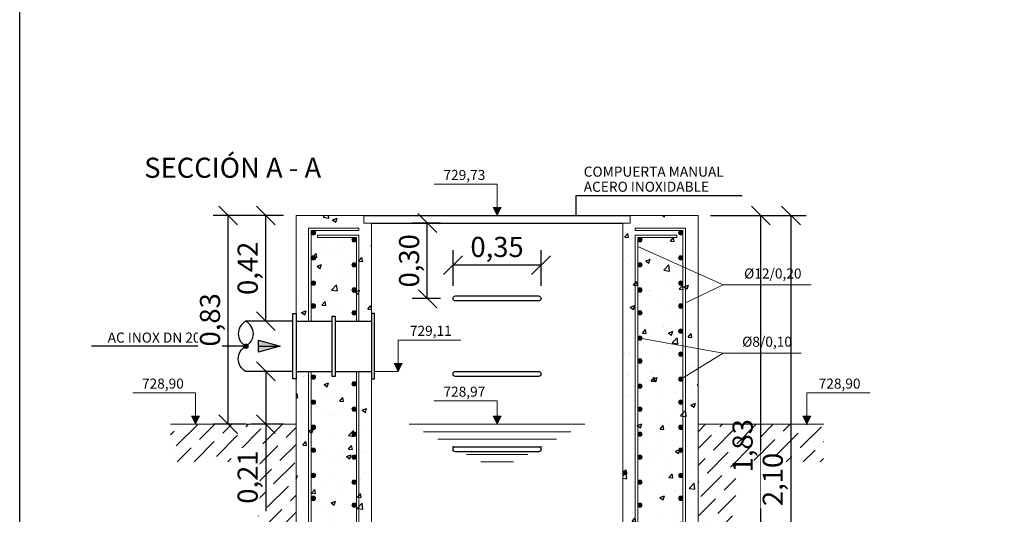
# Model space of a CAD drawing. Units: metres. Extents: x -8.4 to 36.4, y -34.4 to 25.8.
# Drawn here: x 0 to 3.9, y -6.5 to -4.6 of the extents above; entities that cross this region are included whole.
import ezdxf
from ezdxf.enums import TextEntityAlignment as Align

# ---------------------------------------------------------------- set-up
doc = ezdxf.new("R2010")
doc.units = ezdxf.units.M
doc.layers.get('Defpoints').update_dxf_attribs({"color": 251})
for name, color, linetype, lineweight in [('AA_Acotación (1) 0.09', 4, 'Continuous', 9), ('AA_Aramadura 0.09', 2, 'Continuous', 9), ('AA_Cotas 0.09', 1, 'Continuous', 9), ('AA_Dibujo 0.15', 5, 'Continuous', 15), ('AA_Texto 2 - Romans', 140, 'Continuous', 9)]:
    doc.layers.add(name, color=color, linetype=linetype, lineweight=lineweight)
for name, color, linetype in [('AA_Dibujo 0.13 (0)', 6, 'Continuous'), ('AA_Sombreado 1', 252, 'Continuous'), ('AA_Sombreado 3', 252, 'Continuous'), ('AA_Texto 0 - Arial', 7, 'Continuous'), ('AA_Texto 2 - Arial', 7, 'Continuous')]:
    doc.layers.add(name, color=color, linetype=linetype)
doc.layers.add('AA_Hoja 255', color=255, linetype='Continuous', plot=False)
doc.styles.add('ARIAL', font='arial.ttf')
doc.styles.add('Romans', font='romans.shx')
doc.styles.get("Standard").update_dxf_attribs({"font": 'romans.shx'})
doc.dimstyles.new('ESCALA 25', dxfattribs={"dimscale": 0.5, "dimtxt": 0.25, "dimasz": 0.15, "dimexe": 0.12, "dimexo": 0.2, "dimgap": 0.05, "dimtad": 1, "dimzin": 0, "dimdsep": 46, "dimtxsty": 'ARIAL', "dimblk": 'ARCHTICK', "dimcen": 0.1, "dimdle": 0.12, "dimclrd": 3, "dimclre": 3, "dimclrt": 7, "dimadec": 0, "dimazin": 0, "dimtfac": 1, "dimtofl": 0, "dimtmove": 0, "dimatfit": 2, "dimfxl": 2, "dimtvp": 0.7, "dimtfill": 1, "dimtfillclr": 256, "dimtolj": 1, "dimtzin": 0, "dimarcsym": 0})
pattern_1 = [(45, (0, 0.25), (0.02525697, 0.0926089), [0.1190625, -0.0238125, 0, -0.0238125])]

# ---------------------------------------------------------------- blocks, each defined once
blk = doc.blocks.new('_Oblique')
at = {"color": 0, "linetype": 'ByBlock', "lineweight": -2}
blk.add_line((-0.5, -0.5), (0.5, 0.5), dxfattribs=at)
blk = doc.blocks.new('*D2962')
at = {"layer": 'AA_Acotación (1) 0.09', "lineweight": -2, "transparency": 16777216}
for p, q in [((1.05, -5.35), (0.92, -5.35)), ((0.98, -5.77), (0.98, -5.35)), ((1.0375, -5.77), (0.92, -5.77))]:
    blk.add_line(p, q, dxfattribs=at)
at = {"layer": 'Defpoints', "color": 0, "transparency": 16777216}
for p in [(0.98, -5.35), (1.1, -5.35), (1.0875, -5.77)]:
    blk.add_point(p, dxfattribs=at)
at = {"layer": 'AA_Acotación (1) 0.09', "lineweight": -2, "transparency": 16777216, "xscale": 0.075, "yscale": 0.075, "zscale": 0.075}
for p, rotation in [((0.98, -5.35), 90), ((0.98, -5.77), 270)]:
    blk.add_blockref('_Oblique', p, dxfattribs=dict(at, rotation=rotation))
at = {"layer": 'AA_Acotación (1) 0.09', "transparency": 16777216, "insert": (0.9074, -5.56), "char_height": 0.08, "attachment_point": 5, "rotation": 90, "bg_fill": 3, "box_fill_scale": 1.1, "bg_fill_color": 256, "bg_fill_true_color": 13158600, "bg_fill_transparency": 0}
blk.add_mtext('\\A1;0,42', dxfattribs=at)
blk = doc.blocks.new('*D2963')
at = {"layer": 'AA_Acotación (1) 0.09', "lineweight": -2, "transparency": 16777216}
for p, q in [((1.0375, -5.97), (0.92, -5.97)), ((0.98, -5.97), (0.98, -6.18)), ((1.05, -6.18), (0.92, -6.18)), ((0.98, -6.18), (0.98, -6.526))]:
    blk.add_line(p, q, dxfattribs=at)
at = {"layer": 'Defpoints', "color": 0, "transparency": 16777216}
for p in [(1.0875, -5.97), (0.98, -6.18), (1.1, -6.18)]:
    blk.add_point(p, dxfattribs=at)
at = {"layer": 'AA_Acotación (1) 0.09', "lineweight": -2, "transparency": 16777216, "xscale": 0.075, "yscale": 0.075, "zscale": 0.075}
for p, rotation in [((0.98, -5.97), 90), ((0.98, -6.18), 270)]:
    blk.add_blockref('_Oblique', p, dxfattribs=dict(at, rotation=rotation))
at = {"layer": 'AA_Acotación (1) 0.09', "transparency": 16777216, "insert": (0.9074, -6.3905), "char_height": 0.08, "attachment_point": 5, "rotation": 90, "bg_fill": 3, "box_fill_scale": 1.1, "bg_fill_color": 256, "bg_fill_true_color": 13158600, "bg_fill_transparency": 0}
blk.add_mtext('\\A1;0,21', dxfattribs=at)
blk = doc.blocks.new('*D2964')
at = {"layer": 'AA_Acotación (1) 0.09', "lineweight": -2, "transparency": 16777216}
for p, q in [((0.93, -5.35), (0.77, -5.35)), ((0.83, -6.18), (0.83, -5.35)), ((0.9, -6.18), (0.77, -6.18))]:
    blk.add_line(p, q, dxfattribs=at)
at = {"layer": 'Defpoints', "color": 0, "transparency": 16777216}
for p in [(0.83, -5.35), (0.98, -5.35), (0.95, -6.18)]:
    blk.add_point(p, dxfattribs=at)
at = {"layer": 'AA_Acotación (1) 0.09', "lineweight": -2, "transparency": 16777216, "xscale": 0.075, "yscale": 0.075, "zscale": 0.075}
for p, rotation in [((0.83, -5.35), 90), ((0.83, -6.18), 270)]:
    blk.add_blockref('_Oblique', p, dxfattribs=dict(at, rotation=rotation))
at = {"layer": 'AA_Acotación (1) 0.09', "transparency": 16777216, "insert": (0.7574, -5.765), "char_height": 0.08, "attachment_point": 5, "rotation": 90, "bg_fill": 3, "box_fill_scale": 1.1, "bg_fill_color": 256, "bg_fill_true_color": 13158600, "bg_fill_transparency": 0}
blk.add_mtext('\\A1;0,83', dxfattribs=at)
blk = doc.blocks.new('*D2965')
at = {"layer": 'AA_Acotación (1) 0.09', "lineweight": -2, "transparency": 16777216}
for p, q in [((2.75, -5.35), (3.01, -5.35)), ((2.95, -7.182), (2.95, -5.35)), ((2.9, -7.182), (2.89, -7.182))]:
    blk.add_line(p, q, dxfattribs=at)
at = {"layer": 'Defpoints', "color": 0, "transparency": 16777216}
for p in [(2.7, -5.35), (2.95, -5.35), (2.95, -7.182)]:
    blk.add_point(p, dxfattribs=at)
at = {"layer": 'AA_Acotación (1) 0.09', "lineweight": -2, "transparency": 16777216, "xscale": 0.075, "yscale": 0.075, "zscale": 0.075}
for p, rotation in [((2.95, -5.35), 90), ((2.95, -7.182), 270)]:
    blk.add_blockref('_Oblique', p, dxfattribs=dict(at, rotation=rotation))
at = {"layer": 'AA_Acotación (1) 0.09', "transparency": 16777216, "insert": (2.8774, -6.266), "char_height": 0.08, "attachment_point": 5, "rotation": 90, "bg_fill": 3, "box_fill_scale": 1.1, "bg_fill_color": 256, "bg_fill_true_color": 13158600, "bg_fill_transparency": 0}
blk.add_mtext('\\A1;1,83', dxfattribs=at)
blk = doc.blocks.new('*D2966')
at = {"layer": 'AA_Acotación (1) 0.09', "lineweight": -2, "transparency": 16777216}
for p, q in [((3, -5.35), (3.13, -5.35)), ((3.07, -7.45), (3.07, -5.35)), ((3, -7.45), (3.13, -7.45))]:
    blk.add_line(p, q, dxfattribs=at)
at = {"layer": 'Defpoints', "color": 0, "transparency": 16777216}
for p in [(2.95, -5.35), (3.07, -5.35), (2.95, -7.45)]:
    blk.add_point(p, dxfattribs=at)
at = {"layer": 'AA_Acotación (1) 0.09', "lineweight": -2, "transparency": 16777216, "xscale": 0.075, "yscale": 0.075, "zscale": 0.075}
for p, rotation in [((3.07, -5.35), 90), ((3.07, -7.45), 270)]:
    blk.add_blockref('_Oblique', p, dxfattribs=dict(at, rotation=rotation))
at = {"layer": 'AA_Acotación (1) 0.09', "transparency": 16777216, "insert": (2.9974, -6.4), "char_height": 0.08, "attachment_point": 5, "rotation": 90, "bg_fill": 3, "box_fill_scale": 1.1, "bg_fill_color": 256, "bg_fill_true_color": 13158600, "bg_fill_transparency": 0}
blk.add_mtext('\\A1;2,10', dxfattribs=at)
blk = doc.blocks.new('*D3023')
at = {"layer": 'AA_Acotación (1) 0.09', "lineweight": -2, "transparency": 16777216}
for p, q in [((1.675, -5.38), (1.5625, -5.38)), ((1.6225, -5.68), (1.6225, -5.38)), ((1.675, -5.68), (1.5625, -5.68))]:
    blk.add_line(p, q, dxfattribs=at)
at = {"layer": 'Defpoints', "color": 0, "transparency": 16777216}
for p in [(1.6225, -5.38), (1.725, -5.38), (1.725, -5.68)]:
    blk.add_point(p, dxfattribs=at)
at = {"layer": 'AA_Acotación (1) 0.09', "lineweight": -2, "transparency": 16777216, "xscale": 0.075, "yscale": 0.075, "zscale": 0.075}
for p, rotation in [((1.6225, -5.38), 90), ((1.6225, -5.68), 270)]:
    blk.add_blockref('_Oblique', p, dxfattribs=dict(at, rotation=rotation))
at = {"layer": 'AA_Acotación (1) 0.09', "transparency": 16777216, "insert": (1.5499, -5.53), "char_height": 0.08, "attachment_point": 5, "rotation": 90, "bg_fill": 3, "box_fill_scale": 1.1, "bg_fill_color": 256, "bg_fill_true_color": 13158600, "bg_fill_transparency": 0}
blk.add_mtext('\\A1;0,30', dxfattribs=at)
blk = doc.blocks.new('*D3024')
at = {"layer": 'AA_Acotación (1) 0.09', "lineweight": -2, "transparency": 16777216}
for p, q in [((1.725, -5.63), (1.725, -5.4875)), ((2.075, -5.63), (2.075, -5.4875)), ((2.075, -5.5475), (1.725, -5.5475))]:
    blk.add_line(p, q, dxfattribs=at)
at = {"layer": 'Defpoints', "color": 0, "transparency": 16777216}
for p in [(1.725, -5.5475), (1.725, -5.68), (2.075, -5.68)]:
    blk.add_point(p, dxfattribs=at)
at = {"layer": 'AA_Acotación (1) 0.09', "lineweight": -2, "transparency": 16777216, "xscale": 0.075, "yscale": 0.075, "zscale": 0.075, "rotation": 180}
blk.add_blockref('_Oblique', (1.725, -5.5475), dxfattribs=at)
at = {"layer": 'AA_Acotación (1) 0.09', "lineweight": -2, "transparency": 16777216, "xscale": 0.075, "yscale": 0.075, "zscale": 0.075}
blk.add_blockref('_Oblique', (2.075, -5.5475), dxfattribs=at)
at = {"layer": 'AA_Acotación (1) 0.09', "transparency": 16777216, "insert": (1.9, -5.4749), "char_height": 0.08, "attachment_point": 5, "bg_fill": 3, "box_fill_scale": 1.1, "bg_fill_color": 256, "bg_fill_true_color": 13158600, "bg_fill_transparency": 0}
blk.add_mtext('\\A1;0,35', dxfattribs=at)

msp = doc.modelspace()

# ---------------------------------------------------------------- hatches: boundary and pattern name
at = {"layer": 'AA_Aramadura 0.09'}
h = msp.add_hatch(color=256, dxfattribs=at)
h.dxf.hatch_style = 1
edge = h.paths.add_edge_path()
edge.add_arc((1.1688, -5.4188), 0.00875, 0, 360)
h = msp.add_hatch(color=256, dxfattribs=at)
h.dxf.hatch_style = 1
edge = h.paths.add_edge_path()
edge.add_arc((1.3312, -5.4463), 0.00875, 0, 360)
h = msp.add_hatch(color=256, dxfattribs=at)
h.dxf.hatch_style = 1
edge = h.paths.add_edge_path()
edge.add_arc((2.4688, -5.4463), 0.00875, 0, 360)
h = msp.add_hatch(color=256, dxfattribs=at)
h.dxf.hatch_style = 1
edge = h.paths.add_edge_path()
edge.add_arc((2.6312, -5.4188), 0.00875, 180, 540, ccw=False)
h = msp.add_hatch(color=256, dxfattribs=at)
h.dxf.hatch_style = 1
edge = h.paths.add_edge_path()
edge.add_arc((1.1688, -5.5188), 0.00875, 0, 360)
h = msp.add_hatch(color=256, dxfattribs=at)
h.dxf.hatch_style = 1
edge = h.paths.add_edge_path()
edge.add_arc((2.6312, -5.5188), 0.00875, 180, 540, ccw=False)
h = msp.add_hatch(color=256, dxfattribs=at)
h.dxf.hatch_style = 1
edge = h.paths.add_edge_path()
edge.add_arc((1.3312, -5.5463), 0.00875, 0, 360)
h = msp.add_hatch(color=256, dxfattribs=at)
h.dxf.hatch_style = 1
edge = h.paths.add_edge_path()
edge.add_arc((2.4688, -5.5463), 0.00875, 0, 360)
h = msp.add_hatch(color=256, dxfattribs=at)
h.dxf.hatch_style = 1
edge = h.paths.add_edge_path()
edge.add_arc((1.1688, -5.6188), 0.00875, 0, 360)
h = msp.add_hatch(color=256, dxfattribs=at)
h.dxf.hatch_style = 1
edge = h.paths.add_edge_path()
edge.add_arc((1.3312, -5.6463), 0.00875, 0, 360)
h = msp.add_hatch(color=256, dxfattribs=at)
h.dxf.hatch_style = 1
edge = h.paths.add_edge_path()
edge.add_arc((2.4688, -5.6463), 0.00875, 0, 360)
h = msp.add_hatch(color=256, dxfattribs=at)
h.dxf.hatch_style = 1
edge = h.paths.add_edge_path()
edge.add_arc((2.6312, -5.6188), 0.00875, 180, 540, ccw=False)
h = msp.add_hatch(color=256, dxfattribs=at)
h.dxf.hatch_style = 1
edge = h.paths.add_edge_path()
edge.add_arc((1.1688, -5.71), 0.00875, 0, 360)
h = msp.add_hatch(color=256, dxfattribs=at)
h.dxf.hatch_style = 1
edge = h.paths.add_edge_path()
edge.add_arc((2.6312, -5.71), 0.00875, 180, 540, ccw=False)
h = msp.add_hatch(color=256, dxfattribs=at)
h.dxf.hatch_style = 1
edge = h.paths.add_edge_path()
edge.add_arc((1.3312, -5.7375), 0.00875, 0, 360)
h = msp.add_hatch(color=256, dxfattribs=at)
h.dxf.hatch_style = 1
edge = h.paths.add_edge_path()
edge.add_arc((2.4688, -5.7375), 0.00875, 0, 360)
h = msp.add_hatch(color=256, dxfattribs=at)
h.dxf.hatch_style = 1
edge = h.paths.add_edge_path()
edge.add_arc((2.4688, -5.8375), 0.00875, 0, 360)
h = msp.add_hatch(color=256, dxfattribs=at)
h.dxf.hatch_style = 1
edge = h.paths.add_edge_path()
edge.add_arc((2.6312, -5.81), 0.00875, 180, 540, ccw=False)
h = msp.add_hatch(color=256, dxfattribs=at)
h.dxf.hatch_style = 1
edge = h.paths.add_edge_path()
edge.add_arc((2.6312, -5.9012), 0.00875, 180, 540, ccw=False)
h = msp.add_hatch(color=256, dxfattribs=at)
h.dxf.hatch_style = 1
edge = h.paths.add_edge_path()
edge.add_arc((2.4688, -5.9288), 0.00875, 0, 360)
h = msp.add_hatch(color=256, dxfattribs=at)
h.dxf.hatch_style = 1
edge = h.paths.add_edge_path()
edge.add_arc((1.1688, -5.9925), 0.00875, 0, 360)
h = msp.add_hatch(color=256, dxfattribs=at)
h.dxf.hatch_style = 1
edge = h.paths.add_edge_path()
edge.add_arc((2.6312, -6.0012), 0.00875, 180, 540, ccw=False)
h = msp.add_hatch(color=256, dxfattribs=at)
h.dxf.hatch_style = 1
edge = h.paths.add_edge_path()
edge.add_arc((1.3312, -6.02), 0.00875, 0, 360)
h = msp.add_hatch(color=256, dxfattribs=at)
h.dxf.hatch_style = 1
edge = h.paths.add_edge_path()
edge.add_arc((2.4688, -6.0288), 0.00875, 0, 360)
h = msp.add_hatch(color=256, dxfattribs=at)
h.dxf.hatch_style = 1
edge = h.paths.add_edge_path()
edge.add_arc((1.1688, -6.0925), 0.00875, 0, 360)
h = msp.add_hatch(color=256, dxfattribs=at)
h.dxf.hatch_style = 1
edge = h.paths.add_edge_path()
edge.add_arc((1.3312, -6.12), 0.00875, 0, 360)
h = msp.add_hatch(color=256, dxfattribs=at)
h.dxf.hatch_style = 1
edge = h.paths.add_edge_path()
edge.add_arc((2.4688, -6.12), 0.00875, 0, 360)
h = msp.add_hatch(color=256, dxfattribs=at)
h.dxf.hatch_style = 1
edge = h.paths.add_edge_path()
edge.add_arc((2.6312, -6.0925), 0.00875, 180, 540, ccw=False)
h = msp.add_hatch(color=256, dxfattribs=at)
h.dxf.hatch_style = 1
edge = h.paths.add_edge_path()
edge.add_arc((1.1688, -6.1925), 0.00875, 0, 360)
h = msp.add_hatch(color=256, dxfattribs=at)
h.dxf.hatch_style = 1
edge = h.paths.add_edge_path()
edge.add_arc((2.6312, -6.1925), 0.00875, 180, 540, ccw=False)
h = msp.add_hatch(color=256, dxfattribs=at)
h.dxf.hatch_style = 1
edge = h.paths.add_edge_path()
edge.add_arc((1.3312, -6.22), 0.00875, 0, 360)
h = msp.add_hatch(color=256, dxfattribs=at)
h.dxf.hatch_style = 1
edge = h.paths.add_edge_path()
edge.add_arc((2.4688, -6.22), 0.00875, 0, 360)
h = msp.add_hatch(color=256, dxfattribs=at)
h.dxf.hatch_style = 1
edge = h.paths.add_edge_path()
edge.add_arc((1.1688, -6.2837), 0.00875, 0, 360)
h = msp.add_hatch(color=256, dxfattribs=at)
h.dxf.hatch_style = 1
edge = h.paths.add_edge_path()
edge.add_arc((1.3312, -6.3112), 0.00875, 0, 360)
h = msp.add_hatch(color=256, dxfattribs=at)
h.dxf.hatch_style = 1
edge = h.paths.add_edge_path()
edge.add_arc((2.4688, -6.3112), 0.00875, 0, 360)
h = msp.add_hatch(color=256, dxfattribs=at)
h.dxf.hatch_style = 1
edge = h.paths.add_edge_path()
edge.add_arc((2.6312, -6.2837), 0.00875, 180, 540, ccw=False)
h = msp.add_hatch(color=256, dxfattribs=at)
h.dxf.hatch_style = 1
edge = h.paths.add_edge_path()
edge.add_arc((1.1688, -6.3837), 0.00875, 0, 360)
h = msp.add_hatch(color=256, dxfattribs=at)
h.dxf.hatch_style = 1
edge = h.paths.add_edge_path()
edge.add_arc((2.6312, -6.3837), 0.00875, 180, 540, ccw=False)
h = msp.add_hatch(color=256, dxfattribs=at)
h.dxf.hatch_style = 1
edge = h.paths.add_edge_path()
edge.add_arc((1.3312, -6.4112), 0.00875, 0, 360)
h = msp.add_hatch(color=256, dxfattribs=at)
h.dxf.hatch_style = 1
edge = h.paths.add_edge_path()
edge.add_arc((2.4688, -6.4112), 0.00875, 0, 360)
h = msp.add_hatch(color=256, dxfattribs=at)
h.dxf.hatch_style = 1
edge = h.paths.add_edge_path()
edge.add_arc((1.1688, -6.475), 0.00875, 0, 360)
h = msp.add_hatch(color=256, dxfattribs=at)
h.dxf.hatch_style = 1
edge = h.paths.add_edge_path()
edge.add_arc((2.6312, -6.475), 0.00875, 180, 540, ccw=False)
h = msp.add_hatch(color=256, dxfattribs=at)
h.dxf.hatch_style = 1
edge = h.paths.add_edge_path()
edge.add_arc((1.3312, -6.5025), 0.00875, 0, 360)
h = msp.add_hatch(color=256, dxfattribs=at)
h.dxf.hatch_style = 1
edge = h.paths.add_edge_path()
edge.add_arc((2.4688, -6.5025), 0.00875, 0, 360)
at = {"layer": 'AA_Cotas 0.09'}
h = msp.add_hatch(color=256, dxfattribs=at)
h.dxf.hatch_style = 1
h.paths.add_polyline_path([(1.916, -5.318), (1.9, -5.35), (1.884, -5.318)])
h = msp.add_hatch(color=256, dxfattribs=at)
h.dxf.hatch_style = 1
h.paths.add_polyline_path([(1.4903, -5.938), (1.5063, -5.97), (1.5223, -5.938)])
h = msp.add_hatch(color=256, dxfattribs=at)
h.dxf.hatch_style = 1
h.paths.add_polyline_path([(0.716, -6.148), (0.7, -6.18), (0.684, -6.148)])
h = msp.add_hatch(color=256, dxfattribs=at)
h.dxf.hatch_style = 1
h.paths.add_polyline_path([(1.916, -6.148), (1.9, -6.18), (1.884, -6.148)])
h = msp.add_hatch(color=256, dxfattribs=at)
h.dxf.hatch_style = 1
h.paths.add_polyline_path([(3.1174, -6.148), (3.1334, -6.18), (3.1494, -6.148)])
at = {"layer": 'AA_Dibujo 0.13 (0)'}
h = msp.add_hatch(color=251, dxfattribs=at)
h.dxf.hatch_style = 1
h.paths.add_polyline_path([(0.9506, -5.846), (1.0369, -5.87), (0.9506, -5.894)])
at = {"layer": 'AA_Sombreado 1'}
h = msp.add_hatch(dxfattribs=at)
h.set_pattern_fill('AR-CONC', color=256, scale=0.001)
h.set_pattern_definition([(50, (9.03044, -13.1588), (0.1821847, -0.015939), [0.01905, -0.20955]), (355, (9.03044, -13.1588), (-0.0352434, 0.191057), [0.01524, -0.1676406]), (100.4514, (9.04563, -13.16013), (0.1469412, 0.1751178), [0.01619, -0.1780902]), (46.1842, (9.03044, -13.108), (0.271079, -0.0420423), [0.028575, -0.314325]), (96.6356, (9.05303, -13.1115), (0.237404, 0.247426), [0.024285, -0.2671356]), (351.1842, (9.03044, -13.108), (0.237404, 0.247426), [0.02286, -0.25146]), (21, (9.05584, -13.1207), (0.1516144, -0.1022652), [0.01905, -0.20955]), (326, (9.05584, -13.1207), (0.061802, 0.184188), [0.01524, -0.16764]), (71.4514, (9.06848, -13.12923), (0.2134164, 0.0819228), [0.01619, -0.17809]), (37.5, (9.030444, -13.158805), (0.0030886, 0.08455504), [0, -0.165608, 0, -0.17018, 0, -0.168275]), (7.5, (9.03044, -13.158805), (0.06681966, 0.1001806), [0, -0.097028, 0, -0.161798, 0, -0.064135]), (327.5, (8.9738, -13.158805), (0.1355906, -0.00572874), [0, -0.0635, 0, -0.19812, 0, -0.26289]), (317.5, (8.9484, -13.1588), (0.1481292, 0.0254265), [0, -0.08255, 0, -0.131572, 0, -0.18669])])
h.paths.add_polyline_path([(1.1, -5.77), (1.2437, -5.77), (1.2437, -5.75), (1.2563, -5.75), (1.2563, -5.77), (1.4, -5.77), (1.4, -5.38), (1.37, -5.38), (1.37, -5.35), (1.1, -5.35)])
h.paths.add_polyline_path([(2.5438, -7.382), (2.4, -7.382), (2.4, -7.45), (1.4, -7.45), (1.4, -5.97), (1.2563, -5.97), (1.2563, -5.99), (1.2437, -5.99), (1.2437, -5.97), (1.1, -5.97), (1.1, -7.45), (0.85, -7.45), (0.85, -7.75), (2.95, -7.75), (2.95, -7.45), (2.7, -7.45), (2.7, -7.382), (2.5562, -7.382), (2.5562, -7.402), (2.5438, -7.402)])
h.paths.add_polyline_path([(2.4, -7.182), (2.5438, -7.182), (2.5438, -7.162), (2.5562, -7.162), (2.5562, -7.182), (2.7, -7.182), (2.7, -5.35), (2.43, -5.35), (2.43, -5.38), (2.4, -5.38)])
at = {"layer": 'AA_Sombreado 3'}
h = msp.add_hatch(dxfattribs=at)
h.set_pattern_fill('ANSI36', color=256, scale=0.015)
h.set_pattern_definition(pattern_1)
h.paths.add_polyline_path([(0.6, -6.33), (0.6, -6.18), (1.1, -6.18), (1.1, -7.45), (0.85, -7.45), (0.85, -7.75), (0.7, -7.75), (0.7, -7.3), (0.95, -7.3), (0.95, -6.33)])
at = {"layer": 'AA_Texto 2 - Arial'}
h = msp.add_hatch(color=256, dxfattribs=at)
h.dxf.hatch_style = 1
edge = h.paths.add_edge_path()
edge.add_arc((0.9, -5.87), 0.0088, 0, 360)

# ---------------------------------------------------------------- linework, layer by layer
at = {"layer": 'AA_Aramadura 0.09'}
for points in [[(1.15, -5.77), (1.15, -5.4), (1.35, -5.4), (1.35, -5.41), (1.16, -5.41), (1.16, -5.77)], [(2.65, -7.182), (2.65, -5.4), (2.45, -5.4), (2.45, -5.41), (2.64, -5.41), (2.64, -7.182)], [(1.35, -5.77), (1.35, -5.4275), (1.185, -5.4275), (1.185, -5.4375), (1.34, -5.4375), (1.34, -5.77)], [(2.45, -7.182), (2.45, -5.4275), (2.615, -5.4275), (2.615, -5.4375), (2.46, -5.4375), (2.46, -7.182)], [(1.16, -5.97), (1.16, -7.6725), (1, -7.6725), (1, -7.6625), (1.15, -7.6625), (1.15, -5.97)], [(1.34, -5.97), (1.34, -7.6725), (1.5, -7.6725), (1.5, -7.6625), (1.35, -7.6625), (1.35, -5.97)]]:
    msp.add_lwpolyline(points, dxfattribs=at)
for centre in [(1.1688, -5.4188), (1.3312, -5.4463), (2.4688, -5.4463), (2.6312, -5.4188), (1.1688, -5.5188), (2.6312, -5.5188), (1.3312, -5.5463), (2.4688, -5.5463), (1.1688, -5.6188), (1.3312, -5.6463), (2.4688, -5.6463), (2.6312, -5.6188), (1.1688, -5.71), (2.6312, -5.71), (1.3312, -5.7375), (2.4688, -5.7375), (2.4688, -5.8375), (2.6312, -5.81), (2.6312, -5.9012), (2.4688, -5.9288), (1.1688, -5.9925), (2.6312, -6.0012), (1.3312, -6.02), (2.4688, -6.0288), (1.1688, -6.0925), (1.3312, -6.12), (2.4688, -6.12), (2.6312, -6.0925), (1.1688, -6.1925), (2.6312, -6.1925), (1.3312, -6.22), (2.4688, -6.22), (1.1688, -6.2837), (1.3312, -6.3112), (2.4688, -6.3112), (2.6312, -6.2837), (1.1688, -6.3837), (2.6312, -6.3837), (1.3312, -6.4112), (2.4688, -6.4112), (1.1688, -6.475), (2.6312, -6.475), (1.3312, -6.5025), (2.4688, -6.5025)]:
    msp.add_circle(centre, 0.00875, dxfattribs=at)
at = {"layer": 'AA_Cotas 0.09'}
for points in [[(1.9, -5.35), (1.9, -5.2256), (1.65, -5.2256)], [(1.5063, -5.97), (1.5063, -5.8456), (1.7563, -5.8456)], [(1.4125, -5.97), (1.5063, -5.97)], [(0.7, -6.18), (0.7, -6.0556), (0.45, -6.0556)], [(3.1334, -6.18), (3.1334, -6.0556), (3.3834, -6.0556)], [(1.9, -6.18), (1.9, -6.0876), (1.65, -6.0876)]]:
    msp.add_lwpolyline(points, dxfattribs=at)
for points in [[(1.916, -5.318), (1.9, -5.35), (1.884, -5.318)], [(1.4903, -5.938), (1.5063, -5.97), (1.5223, -5.938)], [(0.716, -6.148), (0.7, -6.18), (0.684, -6.148)], [(1.916, -6.148), (1.9, -6.18), (1.884, -6.148)], [(3.1174, -6.148), (3.1334, -6.18), (3.1494, -6.148)]]:
    msp.add_lwpolyline(points, close=True, dxfattribs=at)
at = {"layer": 'AA_Cotas 0.09', "color": 5}
for points in [[(1.55, -6.18), (2.25, -6.18)], [(1.607, -6.21), (2.193, -6.21)], [(1.664, -6.24), (2.136, -6.24)], [(1.721, -6.27), (2.079, -6.27)], [(1.778, -6.3), (2.022, -6.3)], [(1.835, -6.33), (1.965, -6.33)]]:
    msp.add_lwpolyline(points, dxfattribs=at)
at = {"layer": 'AA_Dibujo 0.13 (0)', "color": 6}
for points in [[(1.37, -5.35), (2.43, -5.35)], [(1.4, -5.38), (2.4, -5.38)], [(1.0875, -5.74), (1.1, -5.74), (1.1, -6), (1.0875, -6), (1.0875, -5.74)], [(1.2563, -5.75), (1.2563, -5.99), (1.2437, -5.99), (1.2437, -5.75), (1.2563, -5.75)], [(1.4125, -5.74), (1.4, -5.74), (1.4, -6), (1.4125, -6), (1.4125, -5.74)], [(1.0875, -5.77), (0.9, -5.77)], [(1.1, -5.77), (1.2437, -5.77)], [(1.2563, -5.77), (1.4, -5.77)], [(1.0875, -5.97), (0.9, -5.97)], [(1.1, -5.97), (1.2437, -5.97)], [(1.2563, -5.97), (1.4, -5.97)]]:
    msp.add_lwpolyline(points, dxfattribs=at)
for points in [[(2.065, -5.67, -1), (2.065, -5.69), (1.735, -5.69, -1), (1.735, -5.67)], [(2.065, -5.97, -1), (2.065, -5.99), (1.735, -5.99, -1), (1.735, -5.97)], [(2.065, -6.27, -1), (2.065, -6.29), (1.735, -6.29, -1), (1.735, -6.27)]]:
    msp.add_lwpolyline(points, format="xyb", close=True, dxfattribs=at)
msp.add_lwpolyline([(0.9, -5.97, -0.6), (0.9, -5.87, 0.6), (0.9, -5.77, 0.6), (0.9, -5.87)], format="xyb", dxfattribs=at)
at = {"layer": 'AA_Dibujo 0.13 (0)', "color": 251}
for points in [[(0.9506, -5.846), (1.0369, -5.87), (0.9506, -5.894), (0.9506, -5.846)], [(0.9506, -5.87), (1.0369, -5.87)]]:
    msp.add_lwpolyline(points, dxfattribs=at)
at = {"layer": 'AA_Hoja 255'}
msp.add_lwpolyline([(0, -0.5), (11.805, -0.5), (11.805, -8.6), (0, -8.6)], close=True, dxfattribs=at)
at = {"layer": 'AA_Texto 2 - Arial'}
msp.add_lwpolyline([(0.9, -5.87), (0.9, -5.87), (0.2852, -5.87)], dxfattribs=at)
msp.add_circle((0.9, -5.87), 0.0088, dxfattribs=at)

# ---------------------------------------------------------------- texts
at = {"layer": 'AA_Cotas 0.09'}
for s, p in [('729,73', (1.77, -5.2087)), ('729,11', (1.6363, -5.8287)), ('728,90', (0.57, -6.0387)), ('728,97', (1.77, -6.0707)), ('728,90', (3.2634, -6.0387))]:
    msp.add_text(s, height=0.04, dxfattribs=at).set_placement(p, align=Align.CENTER)
at = {"layer": 'AA_Texto 0 - Arial', "lineweight": 0, "style": 'ARIAL'}
msp.add_text('SECCIÓN A - A', height=0.08, dxfattribs=at).set_placement((1.2, -5.2), align=Align.RIGHT)
at = {"layer": 'AA_Texto 2 - Arial', "lineweight": 0, "style": 'ARIAL'}
for s, p in [('COMPUERTA MANUAL', (2.245, -5.1955)), ('ACERO INOXIDABLE', (2.245, -5.2555))]:
    msp.add_text(s, height=0.04, dxfattribs=at).set_placement(p)
msp.add_text('AC INOX DN 200', height=0.04, dxfattribs=at).set_placement((0.75, -5.8555), align=Align.RIGHT)

# ---------------------------------------------------------------- next in the draw order: dimensions: what is measured, and where the dimension line sits
at = {"layer": 'AA_Acotación (1) 0.09'}
for base, p1, p2, angle, picture, middle in [((0.98, -5.35), (1.0875, -5.77), (1.1, -5.35), 270, '*D2962', (0.9074, -5.56)), ((2.95, -5.35), (2.95, -7.182), (2.7, -5.35), 270, '*D2965', (2.8774, -6.266)), ((1.6225, -5.38), (1.725, -5.68), (1.725, -5.38), 90, '*D3023', (1.5499, -5.53)), ((0.98, -6.18), (1.0875, -5.97), (1.1, -6.18), 90, '*D2963', (0.9074, -6.3905))]:
    dim = msp.add_linear_dim(base=base, p1=p1, p2=p2, angle=angle, dimstyle='ESCALA 25', override={"dimtxt": 0.16, "dimexo": 0.1, "dimdsep": 44, "dimtxsty": 'Standard', "dimblk1": 'Oblique', "dimblk2": 'Oblique', "dimsah": 1, "dimdle": 0, "dimclrd": 256, "dimclre": 256, "dimclrt": 256}, dxfattribs=at)
    dim.commit()
    dim.dimension.update_dxf_attribs({"geometry": picture, "text_midpoint": middle})

# ---------------------------------------------------------------- next in the draw order: linework, layer by layer
at = {"layer": 'AA_Dibujo 0.15'}
for points in [[(1.1, -5.77), (1.1, -5.35), (1.37, -5.35), (1.37, -5.38), (1.4, -5.38), (1.4, -5.77), (1.2563, -5.77), (1.2563, -5.75), (1.2437, -5.75), (1.2437, -5.77), (1.1, -5.77)], [(2.4, -7.182), (2.4, -5.38), (2.43, -5.38), (2.43, -5.35), (2.7, -5.35), (2.7, -7.182), (2.5562, -7.182), (2.5562, -7.162), (2.5438, -7.162), (2.5438, -7.182), (2.4, -7.182)]]:
    msp.add_lwpolyline(points, dxfattribs=at)
at = {"layer": 'AA_Texto 2 - Arial'}
msp.add_lwpolyline([(2.215, -5.35), (2.215, -5.27), (2.8761, -5.27)], dxfattribs=at)
at = {"layer": 'AA_Texto 2 - Romans'}
for points in [[(2.46, -5.4736), (2.8, -5.626), (2.65, -5.6967)], [(2.4688, -5.8375), (2.8, -5.8972), (2.6312, -6.0012)]]:
    msp.add_lwpolyline(points, dxfattribs=at)

# ---------------------------------------------------------------- next in the draw order: dimensions: what is measured, and where the dimension line sits
at = {"layer": 'AA_Acotación (1) 0.09'}
for base, p1, p2, angle, picture, middle in [((0.83, -5.35), (0.95, -6.18), (0.98, -5.35), 270, '*D2964', (0.7574, -5.765)), ((3.07, -5.35), (2.95, -7.45), (2.95, -5.35), 270, '*D2966', (2.9974, -6.4)), ((1.725, -5.5475), (2.075, -5.68), (1.725, -5.68), 180, '*D3024', (1.9, -5.4749))]:
    dim = msp.add_linear_dim(base=base, p1=p1, p2=p2, angle=angle, dimstyle='ESCALA 25', override={"dimtxt": 0.16, "dimexo": 0.1, "dimdsep": 44, "dimtxsty": 'Standard', "dimblk1": 'Oblique', "dimblk2": 'Oblique', "dimsah": 1, "dimdle": 0, "dimclrd": 256, "dimclre": 256, "dimclrt": 256}, dxfattribs=at)
    dim.commit()
    dim.dimension.update_dxf_attribs({"geometry": picture, "text_midpoint": middle})

# ---------------------------------------------------------------- next in the draw order: hatches: boundary and pattern name
at = {"layer": 'AA_Sombreado 3'}
h = msp.add_hatch(dxfattribs=at)
h.set_pattern_fill('ANSI36', color=256, scale=0.015)
h.set_pattern_definition(pattern_1)
h.paths.add_polyline_path([(2.7125, -7.182), (2.85, -7.182), (2.85, -6.33), (3.2, -6.33), (3.2, -6.18), (2.7, -6.18), (2.7, -7.152), (2.7125, -7.152)])
h.paths.add_polyline_path([(3.1, -7.382), (2.7125, -7.382), (2.7125, -7.412), (2.7, -7.412), (2.7, -7.45), (2.95, -7.45), (2.95, -7.75), (3.1, -7.75)])

# ---------------------------------------------------------------- next in the draw order: linework, layer by layer
at = {"layer": 'AA_Dibujo 0.15'}
for points in [[(0.85, -7.45), (1.1, -7.45), (1.1, -5.97), (1.2437, -5.97), (1.2437, -5.99), (1.2563, -5.99), (1.2563, -5.97), (1.4, -5.97), (1.4, -7.45), (2.4, -7.45), (2.4, -7.382), (2.5438, -7.382), (2.5438, -7.402), (2.5562, -7.402), (2.5562, -7.382), (2.7, -7.382), (2.7, -7.45), (2.95, -7.45), (2.95, -7.75), (0.85, -7.75), (0.85, -7.45)], [(1.1, -6.18), (0.6, -6.18)], [(2.7, -6.18), (3.2, -6.18)]]:
    msp.add_lwpolyline(points, dxfattribs=at)
at = {"layer": 'AA_Texto 2 - Romans'}
for p, q in [((3.1499, -5.626), (2.8, -5.626)), ((3.1099, -5.8972), (2.8, -5.8972))]:
    msp.add_line(p, q, dxfattribs=at)

# ---------------------------------------------------------------- next in the draw order: texts
at = {"layer": 'AA_Texto 2 - Romans', "style": 'Romans'}
for s, p in [('%%C12/0,20', (3.1119, -5.6007)), ('%%C8/0,10', (3.0738, -5.8719))]:
    msp.add_text(s, height=0.04, dxfattribs=at).set_placement(p, align=Align.RIGHT)

doc.saveas('drawing.dxf')
